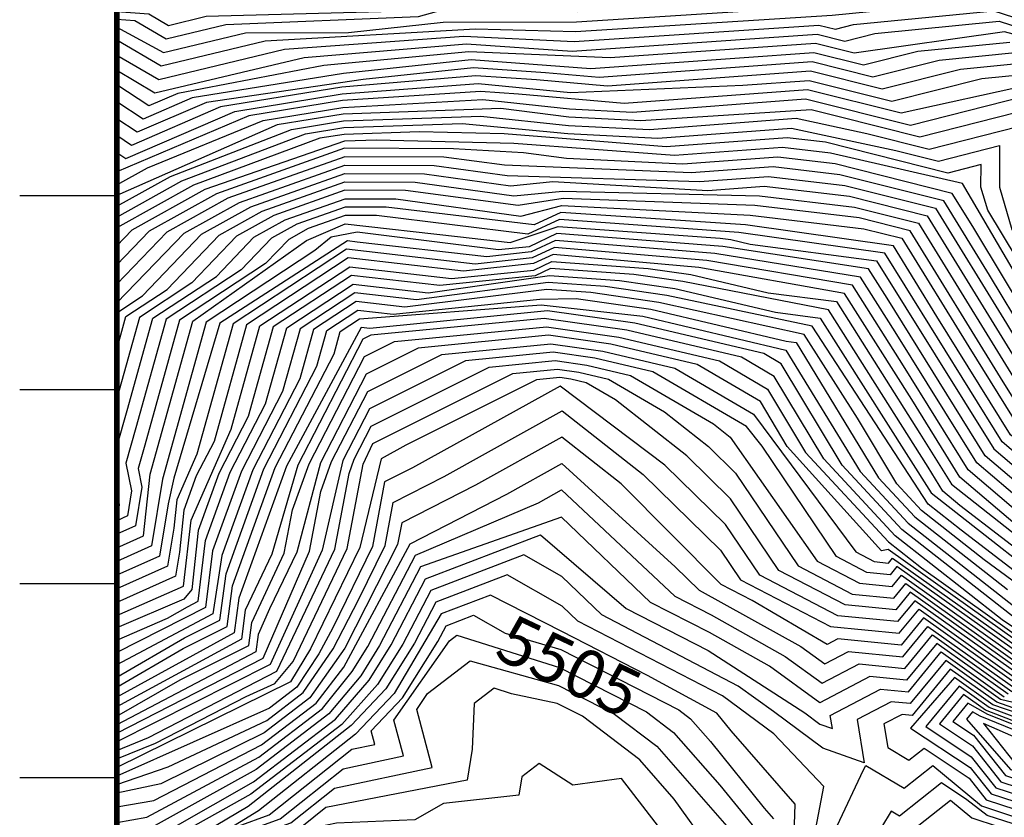
# Model space of a CAD drawing. Extents: x 628375 to 636625, y 7455125 to 7465875.
# Drawn here: x 628950 to 629457, y 7458180 to 7458591 of the extents above; entities that cross this region are included whole.
import ezdxf
from ezdxf.enums import TextEntityAlignment as Align

# ---------------------------------------------------------------- set-up
doc = ezdxf.new("R2010")
doc.units = 0
doc.header["$MEASUREMENT"] = 0
doc.linetypes.add('USTATION7', pattern=[2, 1, -0.25, 0.5, -0.25])
doc.layers.get('0').update_dxf_attribs({"linetype": 'CONTINUOUS'})
for name, color, linetype in [('border', 5, 'CONTINUOUS'), ('CE-CONT', 7, 'CONTINUOUS'), ('CE-CONTIN', 7, 'CONTINUOUS'), ('CE-CONTIN-T', 7, 'CONTINUOUS'), ('ticks', 1, 'CONTINUOUS')]:
    doc.layers.add(name, color=color, linetype=linetype)
doc.styles.get("Standard").update_dxf_attribs({"font": 'txt', "height": 0.2})

# ---------------------------------------------------------------- blocks, each defined once
blk = doc.blocks.new('A$C67417ED7')
at = {"layer": 'border', "const_width": 3}
blk.add_lwpolyline([(0, 0), (0, 9000), (7000, 9000), (7000, 0)], close=True, dxfattribs=at)

msp = doc.modelspace()

# ---------------------------------------------------------------- linework, layer by layer
at = {"layer": 'CE-CONT', "color": 33, "linetype": 'Continuous'}
for points, elevation in [([(629570.786, 7458520.3482), (629573.2853, 7458542.7585), (629569.9191, 7458583.4199), (629560.7669, 7458593.5705), (629469.9741, 7458607.614), (629440.5857, 7458617.017), (629336.4154, 7458606.0273), (629238.0345, 7458599.7593), (629192.9225, 7458600.9914), (629171.8428, 7458603.0594), (629142.5054, 7458594.9524), (629046.0851, 7458592.2911), (629026.6667, 7458587.6175), (629016.4884, 7458593.5516), (629000, 7458594.8131)], 5328), ([(629579.9637, 7458458.3907), (629565.5896, 7458517.7123), (629568.8436, 7458546.8891), (629566.4081, 7458576.3082), (629554.9862, 7458588.976), (629475.6991, 7458601.2398), (629443.3592, 7458611.5873), (629368.9047, 7458604.2241), (629237.4331, 7458594.6671), (629187.1698, 7458596.0399), (629173.8503, 7458597.3466), (629155.3132, 7458592.2241), (629056.1828, 7458588.087), (629025.3968, 7458580.6775), (629009.2601, 7458590.0854), (629000, 7458590.7939)], 5331), ([(629555.1969, 7458512.4404), (629559.9601, 7458555.1502), (629559.386, 7458562.0848), (629543.4249, 7458579.787), (629487.149, 7458588.4916), (629448.9062, 7458600.7277), (629368.5037, 7458592.7763), (629236.2303, 7458584.4827), (629184.8336, 7458585.8864), (629076.3781, 7458579.6788), (629022.8571, 7458566.7975), (629000, 7458580.1234)], 5337), ([(629000, 7458586.7747), (629024.127, 7458573.7375), (629066.2804, 7458583.8829), (629119.2747, 7458584.0528), (629168.1209, 7458589.4958), (629236.8317, 7458589.5749), (629357.6807, 7458597.2743)], 5334), ([(629000, 7458564.7628), (629019.5386, 7458552.9986), (629096.5735, 7458571.2705), (629180.055, 7458578.2033), (629234.5921, 7458574.4509), (629360.7876, 7458583.1849), (629375.0146, 7458579.6319), (629390.5173, 7458583.5452), (629454.4533, 7458589.8681), (629498.5989, 7458575.7433), (629531.8636, 7458570.598), (629543.6067, 7458557.574), (629547.0568, 7458527.3665), (629544.8042, 7458507.1685), (629547.7858, 7458494.8632), (629559.1196, 7458432.4591), (629616.9542, 7458380.4324), (629664.1763, 7458323.1394), (629698.6396, 7458313.016), (629722.5312, 7458312.2597)], 5343), ([(629726.8895, 7458308.5603), (629699.8564, 7458309.416), (629660.8617, 7458320.8704), (629621.7148, 7458368.3661), (629553.1733, 7458430.0244), (629533.7643, 7458557.4843), (629526.0829, 7458566.0035), (629457.2268, 7458584.4383), (629379.8414, 7458573.4563)], 5346), ([(629460.0003, 7458579.0085), (629412.5309, 7458574.3141), (629384.6681, 7458567.2808), (629359.098, 7458573.6665), (629244.1751, 7458565.4162), (629182.4714, 7458570.0251), (629116.7696, 7458562.9842), (629038.8277, 7458550.3924), (629013.5666, 7458539.4762), (629000, 7458548.3996)], 5349), ([(629379.8414, 7458573.4563), (629359.9428, 7458578.4257), (629254.0685, 7458570.9764), (629181.2632, 7458574.1142), (629106.6712, 7458567.0664), (629031.519, 7458552.7049), (629016.5526, 7458546.2374), (629000, 7458557.0824)], 5346), ([(629514.2764, 7458557.1), (629462.7738, 7458573.5787), (629423.5377, 7458569.6985), (629389.4949, 7458561.1052), (629358.2533, 7458568.9073), (629248.4819, 7458560.9416), (629220.7836, 7458563.3831), (629183.6796, 7458565.936), (629126.8744, 7458559.8485), (629046.1364, 7458548.0799), (629010.5805, 7458532.715), (629000, 7458539.6743)], 5352), ([(629000, 7458522.2239), (629004.6085, 7458519.1926), (629060.7537, 7458543.4549), (629116.1158, 7458552.5026), (629186.0959, 7458557.7578), (629233.7296, 7458553.1886), (629322.523, 7458556.9939), (629356.5637, 7458559.389), (629399.1484, 7458548.7541), (629445.5513, 7458560.4674), (629468.3208, 7458562.7192), (629498.2087, 7458553.1562), (629501.9342, 7458504.3882), (629522.8711, 7458432.8275), (629530.5848, 7458420.0294), (629594.9539, 7458361.3046), (629640.757, 7458320.1012), (629647.6034, 7458311.7947), (629704.7238, 7458295.016), (629744.3224, 7458293.7625)], 5358), ([(629492.4657, 7458504.383), (629492.6443, 7458536.326), (629490.1749, 7458551.1843), (629471.0943, 7458557.2894), (629403.9752, 7458542.5785), (629355.7189, 7458554.6298), (629261.4023, 7458547.5178), (629206.975, 7458552.3153), (629187.3041, 7458553.6687), (629116.276, 7458549.0219), (629068.0624, 7458541.1424), (629000, 7458512.3811)], 5361), ([(629000, 7458505.5985), (629015.8476, 7458514.4171), (629075.371, 7458538.8299), (629116.4363, 7458545.5411), (629188.5123, 7458549.5796), (629233.1959, 7458544.7076), (629265.7091, 7458543.0432), (629354.715, 7458549.847), (629408.8019, 7458536.403), (629467.5649, 7458551.2363), (629473.8678, 7458551.8596), (629482.1411, 7458549.2124), (629482.9972, 7458504.3778), (629498.1104, 7458452.7221), (629521.0549, 7458414.6537), (629635.5538, 7458310.2233), (629641.5986, 7458306.2928), (629707.1575, 7458287.8159), (629753.0389, 7458286.3636)], 5364), ([(629232.929, 7458540.4671), (629197.7693, 7458544.9367), (629116.5965, 7458542.0604), (629082.6797, 7458536.5174), (629000, 7458500.0696)], 5367), ([(629751.1253, 7458282.8627), (629708.3743, 7458284.2159), (629638.8259, 7458303.1872), (629627.5346, 7458310.529), (629529.8373, 7458399.6958), (629516.2899, 7458411.9659), (629485.73, 7458462.6694), (629473.5287, 7458504.3725), (629473.7581, 7458545.4056), (629413.6287, 7458530.2274), (629371.4191, 7458540.7686), (629357.6916, 7458544.2218), (629270.0159, 7458538.5686), (629232.929, 7458540.4671)], 5367), ([(629000, 7458489.0117), (629033.5831, 7458507.6994), (629097.297, 7458531.8924), (629116.917, 7458535.0989), (629177.8429, 7458537.2128), (629232.3953, 7458531.9862), (629278.6295, 7458529.6194), (629347.6102, 7458534.8924), (629401.2195, 7458523.3861), (629423.2822, 7458517.8763), (629454.7116, 7458525.8099), (629454.5917, 7458504.3621), (629460.9693, 7458482.564), (629506.76, 7458406.5902), (629611.4963, 7458311.1405), (629633.2805, 7458296.9759), (629710.808, 7458277.0159), (629745.2912, 7458275.9244)], 5373), ([(629525.6704, 7458382.4593), (629501.9951, 7458403.9023), (629448.5889, 7458492.5113), (629445.1232, 7458504.3568), (629445.1884, 7458516.012), (629428.109, 7458511.7008), (629365.1049, 7458527.5277), (629345.242, 7458529.9076), (629282.9363, 7458525.1448), (629199.4866, 7458531.8952), (629155.8053, 7458532.9619), (629117.0773, 7458531.6181), (629104.6057, 7458529.5799), (629039.4949, 7458505.4602), (629000, 7458483.4828)], 5376), ([(629287.2431, 7458520.6701), (629204.4979, 7458526.9838), (629133.7676, 7458528.7109), (629117.2376, 7458528.1374), (629045.4067, 7458503.2209), (629007.7533, 7458482.2682), (629000, 7458474.1963)], 5379), ([(629340.5054, 7458519.9378), (629291.5499, 7458516.1955), (629231.5947, 7458519.2648), (629209.5092, 7458522.0723), (629173.4597, 7458524.2458), (629117.3652, 7458524.4404), (629051.3186, 7458500.9817), (629016.7431, 7458481.7418), (629000, 7458464.3106)], 5382), ([(629739.4572, 7458268.9861), (629713.2417, 7458269.8159), (629655.0759, 7458284.9466), (629627.7351, 7458290.7647), (629595.458, 7458311.752), (629524.2814, 7458376.7138), (629497.2301, 7458401.2145), (629435.6651, 7458506.2142), (629367.576, 7458521.963), (629342.8737, 7458524.9227), (629287.2431, 7458520.6701)], 5379), ([(629736.5401, 7458265.5169), (629714.4585, 7458266.2159), (629656.7473, 7458280.8953), (629624.9624, 7458287.659), (629587.4389, 7458312.0578), (629522.8924, 7458370.9683), (629492.4652, 7458398.5267), (629440.8736, 7458484.1249), (629430.3461, 7458501.23), (629370.0471, 7458516.3983), (629340.5054, 7458519.9378)], 5382), ([(629000, 7458444.7475), (629034.7226, 7458480.6888), (629063.1423, 7458496.5033), (629117.4299, 7458515.7854), (629163.5373, 7458515.6254), (629201.1171, 7458510.3909), (629300.1635, 7458507.2463), (629335.7689, 7458509.9681), (629374.9893, 7458505.2689), (629421.683, 7458493.5231), (629458.2108, 7458434.1726), (629482.9353, 7458393.151), (629520.1145, 7458359.4773), (629571.4006, 7458312.6693), (629619.417, 7458281.4478), (629660.0901, 7458272.7926), (629700.587, 7458263.8054), (629716.8922, 7458259.0159)], 5388), ([(629000, 7458439.7223), (629013.2353, 7458448.4328), (629043.7123, 7458480.1623), (629069.0541, 7458494.264), (629117.4622, 7458511.4579), (629158.5761, 7458511.3152), (629202.8488, 7458505.1485), (629224.5431, 7458507.338), (629304.4703, 7458502.7717), (629333.4007, 7458504.9832), (629377.4604, 7458499.7042), (629417.3515, 7458489.6696), (629466.8794, 7458409.1965), (629478.1703, 7458390.4631), (629518.7255, 7458353.7318), (629563.3814, 7458312.9751), (629616.6443, 7458278.3421), (629661.7615, 7458268.7413), (629706.6832, 7458258.7721), (629718.109, 7458255.4159)], 5391), ([(629000, 7458420.7506), (629004.7491, 7458437.8226), (629025.9267, 7458451.7601), (629052.7021, 7458479.6358), (629074.9659, 7458492.0248), (629117.4946, 7458507.1303), (629153.6149, 7458507.005), (629204.5804, 7458499.906), (629229.5544, 7458502.4265), (629331.0324, 7458499.9984), (629379.9315, 7458494.1395), (629413.0199, 7458485.8161), (629471.5551, 7458390.7081), (629517.3365, 7458347.9863), (629555.3623, 7458313.2808), (629613.8716, 7458275.2365), (629663.4329, 7458264.69), (629712.7795, 7458253.7388), (629719.3258, 7458251.8159)], 5394), ([(629722.1303, 7458245.9478), (629665.1043, 7458260.6387), (629611.0989, 7458272.1309), (629547.3431, 7458313.5866), (629481.0902, 7458373.8115), (629469.1123, 7458384.0102), (629455.1893, 7458406.4078), (629408.6884, 7458481.9626), (629382.4025, 7458488.5748), (629328.6642, 7458495.0135), (629229.9494, 7458498.5811), (629206.8295, 7458495.0074), (629148.6537, 7458502.6948), (629117.5269, 7458502.8028), (629080.8778, 7458489.7856), (629061.6918, 7458479.1094), (629038.6181, 7458455.0873), (629011.6462, 7458437.3365), (629000, 7458395.5374)], 5397), ([(629721.0814, 7458191.6354), (629714.4685, 7458242.3228), (629668.447, 7458252.536), (629605.5535, 7458265.9196), (629531.3048, 7458314.1981), (629513.1695, 7458330.7499), (629493.0347, 7458348.9863), (629460.3962, 7458376.7764), (629422.4578, 7458437.8072), (629400.0253, 7458474.2557), (629323.9276, 7458485.0437), (629228.6532, 7458491.3719), (629215.0277, 7458485.0196), (629138.7313, 7458494.0744), (629117.5916, 7458494.1478), (629092.7014, 7458485.3071), (629079.6714, 7458478.0564), (629064.0008, 7458461.7419), (629025.4403, 7458436.3642), (629009.8741, 7458380.4077), (629004.6801, 7458362.1878), (629007.6559, 7458347.9571), (629005.5111, 7458335.0486), (629000, 7458332.5743)], 5403), ([(629716.3654, 7458194.9746), (629710.555, 7458239.5109), (629670.1184, 7458248.4847), (629603.246, 7458262.715), (629523.2857, 7458314.5038), (629499.0069, 7458336.5736), (629456.0382, 7458373.1595), (629406.0921, 7458453.5069), (629395.6937, 7458470.4022), (629320.3936, 7458480.986), (629228.005, 7458487.7673), (629211.7574, 7458480.1925), (629133.7701, 7458489.7642), (629117.624, 7458489.8202), (629098.6133, 7458483.0679), (629088.6611, 7458477.5299), (629076.6922, 7458465.0692), (629032.3373, 7458435.8781), (629014.4321, 7458371.5133), (629010.9755, 7458359.388), (629012.9559, 7458349.9176), (629009.626, 7458329.8766), (629000, 7458325.5548)], 5406), ([(629000, 7458318.5352), (629013.7409, 7458324.7045), (629017.271, 7458356.5883), (629039.2344, 7458435.392), (629097.6509, 7458477.0034), (629117.6563, 7458485.4927), (629175.5236, 7458478.9472), (629202.6386, 7458475.8225), (629227.3569, 7458484.1627), (629310.7947, 7458478.1808), (629316.2746, 7458477.3934), (629326.2392, 7458475.0444), (629391.3874, 7458466.4996), (629451.6802, 7458369.5426), (629504.9791, 7458324.161), (629515.2665, 7458314.8096), (629593.7925, 7458262.8641), (629614.1534, 7458256.6983), (629671.7898, 7458244.4334), (629706.6415, 7458236.699), (629711.6495, 7458198.3138), (629715.1745, 7458159.5339), (629738.7935, 7458089.9554)], 5409), ([(629741.2664, 7458070.2593), (629710.8988, 7458158.03), (629706.9335, 7458201.6529), (629702.7281, 7458233.8871), (629606.1627, 7458253.2861), (629599.1337, 7458255.4359), (629598.6902, 7458259.7053), (629585.0086, 7458262.8104), (629508.8321, 7458313.8234), (629447.3221, 7458365.9256), (629396.7614, 7458447.2618), (629387.2416, 7458462.285), (629312.1557, 7458473.8008), (629226.7087, 7458480.5581), (629212.3376, 7458473.7473), (629196.6105, 7458472.1384), (629123.8477, 7458481.1438), (629110.4369, 7458478.5895), (629102.075, 7458471.7237), (629046.1314, 7458434.9059), (629023.5931, 7458353.8862), (629017.8558, 7458319.5325), (629000, 7458311.5157)], 5412), ([(629477.0718, 7458325.9401), (629438.6061, 7458358.6918), (629405.231, 7458412.3817), (629378.9499, 7458453.8558), (629303.9178, 7458466.6157), (629225.4124, 7458473.3489), (629214.0358, 7458468.045), (629184.5542, 7458464.77), (629118.3694, 7458472.397), (629059.9255, 7458433.9336), (629041.259, 7458366.8321), (629030.9202, 7458343.2662), (629029.3375, 7458328.7601), (629026.0856, 7458309.1884), (629000, 7458297.4767)], 5418), ([(629462.8103, 7458330.7555), (629434.248, 7458355.0749), (629409.4658, 7458394.9417), (629374.804, 7458449.6412), (629299.7989, 7458463.0231), (629224.7643, 7458469.7443), (629214.6054, 7458465.0082), (629178.5261, 7458461.0859), (629119.2052, 7458467.9218), (629066.8226, 7458433.4475), (629050.092, 7458373.3051), (629040.9823, 7458355.6648), (629034.6108, 7458338.018), (629032.241, 7458316.2968), (629030.2005, 7458304.0163), (629000, 7458290.4571)], 5421), ([(629000, 7458283.6887), (629034.3154, 7458298.8443), (629038.3014, 7458332.7698), (629058.9249, 7458379.778), (629073.7196, 7458432.9614), (629120.0411, 7458463.4467), (629172.4979, 7458457.4017), (629214.8132, 7458461.7309), (629224.1162, 7458466.1397), (629273.7525, 7458462.5812), (629295.6799, 7458459.4305), (629335.552, 7458450.0311), (629370.6582, 7458445.4266), (629413.7006, 7458377.5017), (629429.89, 7458351.458), (629500.6996, 7458295.5253)], 5424), ([(629498.6665, 7458290.9508), (629434.2873, 7458340.3863), (629425.532, 7458347.8411), (629417.9354, 7458360.0616), (629366.5123, 7458441.212), (629291.561, 7458455.8379), (629266.3441, 7458459.4612), (629223.468, 7458462.5351), (629215.4321, 7458458.7267), (629166.4698, 7458453.7176), (629120.877, 7458458.9715), (629080.6167, 7458432.4753), (629067.7579, 7458386.251), (629052.5964, 7458356.8917), (629041.992, 7458327.5215), (629038.6815, 7458297.1785), (629034.5067, 7458292.1737), (629000, 7458277.343)], 5427), ([(629494.6003, 7458281.8018), (629434.9489, 7458327.6069), (629417.8874, 7458341.0295), (629358.2206, 7458432.7828), (629283.3231, 7458448.6528), (629251.5272, 7458453.2214), (629222.1717, 7458455.3259), (629154.4135, 7458446.3493), (629122.5487, 7458450.0212), (629094.4108, 7458431.503), (629085.4238, 7458399.1969), (629064.2104, 7458358.1186), (629049.3732, 7458317.0251), (629045.7182, 7458287.7518), (629000, 7458264.6518)], 5433), ([(629514.737, 7458262.3809), (629446.84, 7458312.3403), (629414.4895, 7458337.7909), (629401.7843, 7458351.4764), (629381.4615, 7458385.3494), (629354.0747, 7458428.5682), (629279.2041, 7458445.0602), (629244.1188, 7458450.1014), (629221.5236, 7458451.7214), (629148.3853, 7458442.6651), (629123.3845, 7458445.5461), (629101.3079, 7458431.0169), (629094.2567, 7458405.6698), (629070.0174, 7458358.732), (629054.0926, 7458314.6262), (629049.4264, 7458284.49), (629000, 7458258.3061)], 5436), ([(629000, 7458251.9606), (629034.807, 7458272.1239), (629053.1346, 7458281.2283), (629056.2715, 7458305.2182), (629075.8245, 7458359.3455), (629103.0897, 7458412.1428), (629108.2049, 7458430.5308), (629124.2204, 7458441.071), (629142.3572, 7458438.9809), (629217.9076, 7458446.7103), (629236.7103, 7458446.9815), (629275.0852, 7458441.4676), (629344.8648, 7458425.0178), (629349.9289, 7458424.3536), (629392.3819, 7458354.7057), (629411.0916, 7458334.5524), (629458.7312, 7458297.0736)], 5439), ([(629000, 7458246.709), (629034.2685, 7458266.7525), (629056.8427, 7458277.9665), (629059.5868, 7458298.9513), (629081.6315, 7458359.9589), (629111.9226, 7458418.6158), (629115.102, 7458430.0447), (629125.0563, 7458436.5958), (629218.5265, 7458443.7061), (629270.9662, 7458437.875), (629344.6393, 7458420.5074), (629382.9795, 7458357.9349), (629407.6938, 7458331.3138), (629470.6223, 7458281.807)], 5442), ([(629487.1171, 7458260.4604), (629456.0801, 7458281.4241), (629400.898, 7458324.8367), (629364.1747, 7458364.3934), (629338.6947, 7458406.862), (629321.793, 7458416.766), (629262.7283, 7458430.6899), (629220.1142, 7458436.8129), (629130.7918, 7458428.0768), (629126.7396, 7458426.0448), (629093.2455, 7458361.1858), (629079.8083, 7458315.3791), (629066.2172, 7458286.4174), (629064.2591, 7458271.443), (629000, 7458236.5962)], 5448), ([(629000, 7458231.8329), (629032.6529, 7458250.6385), (629067.9673, 7458268.1812), (629069.5324, 7458280.1504), (629086.2944, 7458315.869), (629090.5128, 7458338.1473), (629099.0526, 7458361.7993), (629127.6078, 7458417.0946), (629142.9887, 7458424.8074), (629221.2651, 7458432.4631), (629258.6094, 7458427.0973), (629310.3698, 7458414.8953), (629335.1067, 7458400.4001), (629354.7722, 7458367.6227), (629397.5001, 7458321.5981), (629414.4454, 7458308.267), (629482.5399, 7458259.8292)], 5451), ([(629480.5873, 7458258.445), (629397.2668, 7458317.7135), (629393.9014, 7458317.0584), (629345.3698, 7458370.852), (629331.5187, 7458393.9382), (629298.9467, 7458413.0246), (629254.4905, 7458423.5047), (629222.416, 7458428.1133), (629155.1856, 7458421.5379), (629128.476, 7458408.1443), (629104.8596, 7458362.4127), (629092.7804, 7458316.3589), (629078.5896, 7458287.231), (629072.8476, 7458273.8835), (629071.6754, 7458264.9194), (629000, 7458227.4232)], 5454), ([(629000, 7458223.0136), (629075.3836, 7458261.6577), (629099.2664, 7458316.8488), (629105.0808, 7458347.5557), (629110.6666, 7458363.0262), (629129.3442, 7458399.1941), (629167.3826, 7458418.2685), (629223.5669, 7458423.7635), (629250.3715, 7458419.9121), (629287.5236, 7458411.1539), (629327.9307, 7458387.4763), (629380.6024, 7458316.4383), (629390.1427, 7458311.4832), (629397.4529, 7458310.7621), (629399.5521, 7458313.3147), (629478.6347, 7458257.0607)], 5457), ([(629000, 7458214.1942), (629016.2854, 7458220.8397), (629082.4644, 7458254.9674), (629112.2385, 7458317.8285), (629119.6489, 7458356.9641), (629122.2806, 7458364.2531), (629131.0806, 7458381.2936), (629191.7764, 7458411.7296), (629225.8687, 7458415.064), (629242.1336, 7458412.7269), (629264.6773, 7458407.4125), (629307.3687, 7458382.3964), (629316.0291, 7458375.5777), (629360.8292, 7458311.6536), (629382.6255, 7458300.3328), (629399.3268, 7458298.6853), (629404.1227, 7458304.5172), (629474.7296, 7458254.2922)], 5463), ([(629000, 7458209.7845), (629019.9425, 7458217.9223), (629066.5864, 7458241.976), (629081.3393, 7458248.7337), (629090.9436, 7458260.0554), (629118.7246, 7458318.3184), (629126.9329, 7458361.6683), (629131.9488, 7458372.3434), (629203.9733, 7458408.4602), (629227.0196, 7458410.7142), (629238.0147, 7458409.1344), (629253.2541, 7458405.5418), (629282.1135, 7458388.631), (629304.7921, 7458370.775), (629318.7729, 7458357.1238), (629350.9425, 7458309.2612), (629378.8668, 7458294.7576), (629400.2637, 7458292.6469), (629406.4079, 7458300.1184), (629472.777, 7458252.908)], 5466), ([(629470.8244, 7458251.5237), (629408.6932, 7458295.7197), (629401.2006, 7458286.6085), (629375.1082, 7458289.1824), (629341.0559, 7458306.8688), (629316.1777, 7458343.883), (629293.555, 7458365.9724), (629256.8582, 7458394.8656), (629241.831, 7458403.6711), (629233.8957, 7458405.5418), (629228.1706, 7458406.3644), (629216.1702, 7458405.1907), (629148.8167, 7458371.4162), (629136.1627, 7458364.3595), (629125.2106, 7458318.8082)], 5469), ([(629228.3671, 7458401.9213), (629152.3639, 7458359.8381), (629137.9852, 7458352.5089), (629131.6967, 7458319.2981), (629111.2986, 7458277.4296), (629104.0368, 7458263.9029), (629092.7376, 7458246.8566), (629078.5922, 7458236.0387), (629000, 7458200.9652)], 5472), ([(629468.8718, 7458250.1395), (629410.9785, 7458291.3209), (629402.1375, 7458280.5701), (629371.3496, 7458283.6072), (629331.1692, 7458304.4764), (629313.5825, 7458330.6423), (629282.3179, 7458361.1698), (629228.3671, 7458401.9213)], 5472), ([(629464.9667, 7458247.371), (629415.5491, 7458282.5234), (629404.0113, 7458268.4932), (629371.4093, 7458271.7094), (629365.8847, 7458268.8272), (629327.2856, 7458291.4387), (629311.396, 7458299.6916), (629259.8438, 7458351.5646), (629229.2874, 7458375.6231), (629184.7663, 7458350.7953), (629146.781, 7458331.4332), (629144.6687, 7458320.2779)], 5478), ([(629000, 7458185.0778), (629019.1144, 7458188.3864), (629074.4715, 7458216.9961), (629102.682, 7458238.5705), (629117.0016, 7458257.1354), (629151.0764, 7458320.6069), (629200.9675, 7458346.2738), (629229.2176, 7458362.028), (629287.5319, 7458308.7544), (629299.9662, 7458296.826), (629352.269, 7458267.7475), (629364.6361, 7458258.8129), (629376.9177, 7458265.22), (629404.9482, 7458262.4548), (629417.8343, 7458278.1246), (629463.0141, 7458245.9868)], 5481), ([(629000, 7458177.0713), (629015.4547, 7458179.7464), (629073.0979, 7458210.6485), (629105.9968, 7458235.8085), (629121.3233, 7458254.8796), (629129.4036, 7458267.7531), (629153.8351, 7458314.7852), (629217.1686, 7458341.7524), (629229.1479, 7458348.4328), (629287.4553, 7458293.6289), (629306.096, 7458284.1026), (629344.2166, 7458262.6486), (629363.3876, 7458248.7985), (629382.426, 7458258.7306), (629405.8852, 7458256.4164), (629420.1196, 7458273.7258), (629461.0615, 7458244.6025)], 5484), ([(629422.4049, 7458269.327), (629406.8221, 7458250.378), (629387.9344, 7458252.2412), (629362.1391, 7458238.7841), (629336.1641, 7458257.5498), (629305.3233, 7458274.9067), (629274.9444, 7458290.4319), (629229.1206, 7458334.3915), (629156.4709, 7458308.7268), (629135.4043, 7458268.1723), (629125.6449, 7458252.6238), (629109.3116, 7458233.0465), (629071.7244, 7458204.301), (629011.795, 7458171.1065), (629000, 7458169.0649)], 5487), ([(629144.6687, 7458320.2779), (629117.4023, 7458266.9147), (629099.3672, 7458241.3325), (629075.8451, 7458223.3436), (629022.774, 7458197.0263), (629000, 7458192.1459)], 5478), ([(629125.2106, 7458318.8082), (629099.7326, 7458266.5126), (629089.4228, 7458249.6186), (629000, 7458205.3749)], 5469), ([(629408.6959, 7458238.3012), (629398.9511, 7458239.2625), (629381.2789, 7458230.0431), (629384.9434, 7458207.8122), (629363.6685, 7458215.2824), (629338.1968, 7458234.2485), (629320.0591, 7458247.3521), (629249.9226, 7458284.0377), (629229.3033, 7458303.8183), (629209.6239, 7458314.9598), (629161.7425, 7458296.6102), (629147.4055, 7458269.0107), (629134.2881, 7458248.1122), (629115.9412, 7458227.5224), (629068.9773, 7458191.6059), (629000, 7458153.0519)], 5493), ([(629516.2546, 7457929.3719), (629440.1566, 7457984.7817), (629357.0731, 7458047.8405), (629344.956, 7458111.0103), (629345.5757, 7458124.7865), (629360.056, 7458173.8998), (629364.2575, 7458195.599), (629338.465, 7458222.7745), (629312.0066, 7458242.2533), (629237.4117, 7458280.8407), (629229.3946, 7458288.5316), (629201.022, 7458304.5949), (629164.3783, 7458290.5519), (629153.4062, 7458269.43), (629138.6097, 7458245.8564), (629120.6807, 7458227.0217), (629067.6037, 7458185.2584), (629000, 7458145.0455)], 5496), ([(629510.2644, 7457926.643), (629455.9578, 7457969.661), (629434.0562, 7457983.5035), (629371.6236, 7458030.6272), (629355.7076, 7458040.0931), (629351.476, 7458045.1132), (629346.0048, 7458057.9825), (629335.9947, 7458106.57), (629337.0518, 7458130.0672), (629339.066, 7458141.9377), (629343.6195, 7458159.3216), (629349.1677, 7458176.004), (629349.47, 7458186.5406), (629316.4626, 7458224.2748), (629309.0141, 7458233.4292), (629273.4529, 7458252.8311), (629229.2418, 7458275.438), (629192.4202, 7458294.2299), (629167.0141, 7458284.4936), (629142.9313, 7458243.6005), (629122.9679, 7458222.6286), (629072.9371, 7458183.0573), (629000, 7458138.2543)], 5499), ([(629062.5477, 7458175.2268), (629078.527, 7458181.0147), (629121.1066, 7458214.7809), (629132.9255, 7458217.285), (629131.0431, 7458224.316), (629147.2529, 7458241.3447), (629165.4075, 7458270.2684), (629169.6499, 7458278.4352), (629183.8183, 7458283.865), (629200.1043, 7458274.6446), (629228.662, 7458266.1787), (629289.4315, 7458235.1049), (629295.4386, 7458230.55), (629305.7583, 7458218.7973), (629333.4971, 7458184.4906), (629338.3047, 7458178.9945)], 5502), ([(629459.109, 7458243.2183), (629422.4049, 7458269.327)], 5487), ([(629000, 7458124.232), (629057.4485, 7458165.2452), (629089.7068, 7458176.9295), (629112.1593, 7458194.7347), (629162.5014, 7458205.4008), (629154.4835, 7458235.3491), (629160.0574, 7458243.4627), (629182.0958, 7458260.37), (629227.5025, 7458247.6602), (629256.3787, 7458232.8947), (629278.1208, 7458216.4087), (629315.472, 7458173.8709), (629311.4799, 7458145.9092), (629309.7454, 7458107.3553), (629310.1197, 7458097.4432), (629335.0089, 7458036.9576), (629356.4693, 7458011.4985), (629416.7705, 7457977.9699), (629455.3864, 7457954.6205), (629496.4609, 7457922.0841)], 5508), ([(629468.2723, 7458237.4144), (629455.2038, 7458240.4498), (629426.9755, 7458260.5295), (629408.6959, 7458238.3012)], 5493), ([(629487.7376, 7458226.937), (629453.2512, 7458239.0655), (629429.2607, 7458256.1307), (629409.6328, 7458232.2628), (629404.4595, 7458232.7731), (629395.0776, 7458227.8787), (629397.0968, 7458215.6287), (629407.9869, 7458209.1267), (629415.8148, 7458215.3248), (629439.0356, 7458199.8563), (629447.8687, 7458188.7514), (629486.2789, 7458176.2513)], 5496), ([(629491.8598, 7457920.5645), (629455.196, 7457949.607), (629426.2477, 7457967.9031), (629396.0204, 7457978.5952), (629356.7232, 7458001.967), (629329.5198, 7458034.239), (629306.1458, 7458084.806), (629303.3153, 7458101.9694), (629302.1409, 7458133.0734), (629302.9559, 7458151.1898), (629305.1416, 7458164.0707), (629287.1821, 7458189.157), (629269.4618, 7458209.338), (629239.8523, 7458231.7896), (629226.9228, 7458238.401), (629203.2558, 7458243.3855), (629194.437, 7458246.2644), (629184.1012, 7458238.3351), (629183.018, 7458214.8393), (629180.4744, 7458198.9429), (629107.6857, 7458184.7115), (629095.2967, 7458174.8869), (629054.8988, 7458160.2543), (629000, 7458121.0613)], 5511), ([(629487.2586, 7457919.0449), (629455.0055, 7457944.5936), (629429.5398, 7457960.6886), (629416.6764, 7457968.3547), (629382.2026, 7457977.4327), (629356.9771, 7457992.4355), (629324.0308, 7458031.5205), (629301.2699, 7458077.6384), (629294.6879, 7458154.7774), (629259.9841, 7458199.7213), (629234.9918, 7458196.2824), (629217.5233, 7458207.4519), (629208.6234, 7458200.5506), (629207.1084, 7458191.0827), (629168.3715, 7458186.8085), (629153.5358, 7458178.4997), (629113.1368, 7458176.7912), (629103.212, 7458174.6884), (629052.3492, 7458155.2635), (629000, 7458117.4732)], 5514), ([(629483.2988, 7457958.3321), (629456.3388, 7457979.688), (629446.2571, 7457986.0599), (629406.6301, 7458019.7198), (629362.9729, 7458050.5923), (629357.1255, 7458099.8781), (629353.9172, 7458115.4506), (629371.0469, 7458175.369), (629384.5924, 7458204.264), (629385.8828, 7458206.4905), (629405.5956, 7458194.7209), (629420.3406, 7458206.3959), (629445.376, 7458185.641), (629482.9355, 7458173.1754)], 5493), ([(629459.9942, 7457988.502), (629450.3612, 7457995.4939), (629400.1096, 7458038.1785), (629374.7724, 7458056.0959), (629369.825, 7458097.7963), (629368.9268, 7458115.7478), (629379.6953, 7458148.5806), (629406.3024, 7458168.9855), (629413.134, 7458175.665), (629429.3921, 7458188.5381), (629440.3907, 7458179.42), (629481.1051, 7458166.029)], 5487)]:
    msp.add_lwpolyline(points, dxfattribs=dict(at, elevation=elevation))
for points, elevation in [([(629487.5382, 7458179.754), (629501.3931, 7458183.7058), (629518.058, 7458181.1858), (629540.4528, 7458191.5128), (629539.9149, 7458205.2908), (629539.0227, 7458213.8777), (629500.5683, 7458221.4974), (629478.368, 7458228.4269), (629451.2987, 7458237.6813), (629431.546, 7458251.732), (629408.8763, 7458225.7143), (629439.5942, 7458205.3982), (629450.3613, 7458191.8619), (629487.5382, 7458179.754)], 5499), ([(629488.7975, 7458183.2567), (629504.3721, 7458187.699), (629517.7766, 7458185.6721), (629535.7899, 7458193.9786), (629538.7018, 7458193.555), (629537.7097, 7458205.1317), (629536.9652, 7458212.2975), (629507.727, 7458220.0234), (629503.7087, 7458218.0968), (629489.8839, 7458221.0058), (629449.3461, 7458236.297), (629433.8313, 7458247.3332), (629416.733, 7458226.5412), (629440.1527, 7458210.9402), (629452.854, 7458194.9724), (629488.7975, 7458183.2567)], 5502), ([(629491.3161, 7458190.2622), (629517.2137, 7458194.6446), (629533.898, 7458197.8288), (629533.2994, 7458204.8135), (629532.8502, 7458209.1369), (629515.2095, 7458213.7983), (629509.9895, 7458211.2956), (629492.0302, 7458215.0745), (629476.0793, 7458221.8802), (629448.6997, 7458232.7716), (629438.4019, 7458238.5357), (629430.6443, 7458229.1023), (629441.2699, 7458222.0241), (629457.8393, 7458201.1933), (629491.3161, 7458190.2622)], 5508), ([(629492.5754, 7458193.7649), (629513.3092, 7458199.6787), (629531.4961, 7458199.9656), (629531.0943, 7458204.6544), (629530.7928, 7458207.5567), (629518.9507, 7458210.6858), (629513.1299, 7458207.895), (629493.1034, 7458212.1089), (629444.7852, 7458231.8431), (629440.6871, 7458234.1369), (629437.6, 7458230.3829), (629460.332, 7458204.3038), (629492.5754, 7458193.7649)], 5511), ([(629493.8347, 7458197.2676), (629516.2882, 7458203.6719), (629529.0942, 7458202.1025), (629528.7353, 7458205.9764), (629516.2703, 7458204.4944), (629494.1765, 7458209.1433), (629483.682, 7458213.6209), (629471.8444, 7458216.9148), (629446.4298, 7458228.0256), (629462.8246, 7458207.4142), (629493.8347, 7458197.2676)], 5514)]:
    msp.add_lwpolyline(points, close=True, dxfattribs=dict(at, elevation=elevation))
at = {"layer": 'CE-CONTIN', "color": 1, "linetype": 'Continuous'}
msp.add_line((629079.0918, 7458258.3959, 5460), (629000, 7458218.6039, 5460), dxfattribs=at)
for points, elevation in [([(629000, 7458572.4431), (629021.5873, 7458559.8574), (629086.4758, 7458575.4746), (629178.8469, 7458582.2924), (629235.6289, 7458579.3905), (629361.6324, 7458587.9441), (629370.1879, 7458585.8075), (629379.5105, 7458588.1607), (629451.6797, 7458595.2979), (629492.8739, 7458582.1174), (629537.6442, 7458575.1925), (629553.449, 7458557.6637), (629550.0005, 7458509.8044), (629555.8303, 7458485.7451), (629565.0658, 7458434.8937), (629612.1937, 7458392.4986), (629667.4908, 7458325.4083), (629697.4227, 7458316.616), (629718.173, 7458315.9592)], 5340), ([(629535.3497, 7458422.7172), (629511.4027, 7458504.3934), (629511.5092, 7458523.4383), (629506.2426, 7458555.1281), (629465.5473, 7458568.1489), (629434.5445, 7458565.0829), (629394.3217, 7458554.9297), (629357.4085, 7458564.1482), (629252.7887, 7458556.467), (629216.1807, 7458559.6938), (629184.8877, 7458561.8469), (629115.9555, 7458555.9834), (629053.445, 7458545.7674), (629007.5945, 7458525.9538), (629000, 7458530.9491)], 5355), ([(629000, 7458494.5406), (629027.6712, 7458509.9386), (629089.9884, 7458534.2049), (629116.7568, 7458538.5796), (629187.5026, 7458541.0343), (629232.6621, 7458536.2267), (629274.3227, 7458534.094), (629349.9785, 7458539.8773), (629386.3193, 7458532.0774), (629418.4555, 7458524.0519), (629464.2349, 7458535.6078), (629464.0602, 7458504.3673), (629473.3497, 7458472.6167), (629511.525, 7458409.278), (629619.5155, 7458310.8348), (629636.0532, 7458300.0815), (629709.5911, 7458280.6159), (629748.2083, 7458279.3935)], 5370), ([(629199.6626, 7458515.8175), (629168.4985, 7458519.9356), (629117.3975, 7458520.1129), (629057.2304, 7458498.7425), (629025.7328, 7458481.2153), (629000, 7458454.4249)], 5385), ([(629733.6231, 7458262.0478), (629715.6753, 7458262.6159), (629658.4187, 7458276.8439), (629622.1897, 7458284.5534), (629579.4197, 7458312.3636), (629521.5034, 7458365.2228), (629487.7002, 7458395.8388), (629449.5422, 7458459.1488), (629426.0146, 7458497.3766), (629372.5182, 7458510.8336), (629338.1372, 7458514.953), (629295.8567, 7458511.7209), (629199.6626, 7458515.8175)], 5385), ([(629000, 7458370.6538), (629005.3161, 7458389.3022), (629018.5432, 7458436.8504), (629051.3095, 7458458.4146), (629070.6816, 7458478.5829), (629086.7896, 7458487.5464), (629117.5593, 7458498.4753), (629143.6925, 7458498.3846), (629208.0438, 7458489.4212), (629229.3013, 7458494.9765), (629326.2959, 7458490.0286), (629384.8736, 7458483.0102), (629404.3568, 7458478.1091), (629438.8236, 7458422.1075), (629464.7542, 7458380.3933), (629514.5585, 7458336.4954), (629539.324, 7458313.8923), (629608.3262, 7458269.0253), (629666.7757, 7458256.5873), (629718.3819, 7458245.1347)], 5400), ([(629491.3333, 7458321.1246), (629442.9641, 7458362.3087), (629400.9962, 7458429.8218), (629383.0957, 7458458.0704), (629308.0368, 7458470.2083), (629226.0606, 7458476.9535), (629213.4662, 7458471.0819), (629190.5824, 7458468.4542), (629123.7684, 7458476.1536), (629118.8865, 7458476.8336), (629053.0285, 7458434.4197), (629029.3683, 7458354.4379), (629026.4341, 7458341.2234), (629021.9707, 7458314.3604), (629000, 7458304.4962)], 5415), ([(629000, 7458270.9974), (629026.1947, 7458282.2557), (629036.4226, 7458288.2379), (629042.0101, 7458291.0136), (629045.6826, 7458322.2733), (629058.4034, 7458357.5051), (629076.5908, 7458392.7239), (629087.5138, 7458431.9891), (629121.7128, 7458454.4964), (629160.4416, 7458450.0334), (629222.8199, 7458458.9305), (629258.9356, 7458456.3413), (629287.442, 7458452.2453), (629339.2771, 7458440.0258), (629362.3664, 7458436.9974), (629419.4756, 7458346.8738), (629496.6334, 7458286.3763)], 5430), ([(629488.3851, 7458262.2198), (629404.2959, 7458328.0752), (629373.5771, 7458361.1642), (629342.2827, 7458413.3239), (629333.2161, 7458418.6367), (629266.8473, 7458434.2824), (629221.8935, 7458440.7417), (629130.3009, 7458431.6126), (629125.8921, 7458432.1207), (629087.4385, 7458360.5724), (629062.902, 7458292.6843), (629060.5509, 7458274.7047), (629000, 7458241.6526)], 5445), ([(629476.6822, 7458255.6765), (629401.8374, 7458308.916), (629398.3898, 7458304.7237), (629386.3841, 7458305.908), (629370.7158, 7458314.0459), (629332.4675, 7458370.9526), (629324.3427, 7458381.0144), (629276.1004, 7458409.2832), (629246.2526, 7458416.3195), (629224.7178, 7458419.4138), (629179.5795, 7458414.9991), (629130.2124, 7458390.2439), (629116.4736, 7458363.6396), (629105.7525, 7458317.3386), (629079.0918, 7458258.3959)], 5460), ([(629000, 7458196.5556), (629026.4337, 7458205.6663), (629077.2186, 7458229.6911), (629096.0524, 7458244.0946), (629111.4017, 7458266.4955), (629124.5579, 7458291.822), (629138.1827, 7458319.788), (629142.3831, 7458341.971), (629168.5651, 7458355.3167), (629229.3572, 7458389.2183), (629271.0808, 7458356.3672), (629310.9873, 7458317.4015), (629321.2826, 7458302.084), (629367.5909, 7458278.032), (629403.0744, 7458274.5316), (629413.2638, 7458286.9221), (629466.9193, 7458248.7553)], 5475), ([(629000, 7458339.5939), (629001.3962, 7458340.2207), (629000, 7458357.2629)], 5400), ([(629000, 7458161.0584), (629008.1354, 7458162.4666), (629070.3508, 7458197.9535), (629112.6264, 7458230.2844), (629129.9665, 7458250.368), (629141.4049, 7458268.5915), (629159.1067, 7458302.6685), (629218.2258, 7458325.3247), (629262.4335, 7458287.2348), (629304.5507, 7458265.7109), (629354.3592, 7458233.4883), (629362.1168, 7458227.712), (629368.5962, 7458225.4369), (629367.4802, 7458232.2075), (629393.4428, 7458245.7519), (629407.759, 7458244.3396), (629424.6902, 7458264.9283), (629457.1564, 7458241.834)], 5490), ([(629000, 7458127.4026), (629059.9981, 7458170.236), (629084.1169, 7458178.9721), (629116.6329, 7458204.7578), (629147.7135, 7458211.3429), (629142.7633, 7458229.8326), (629171.4081, 7458270.6876), (629175.2165, 7458273.5001), (629228.0823, 7458256.9195), (629272.9051, 7458233.9998), (629286.7797, 7458223.4793), (629310.6151, 7458196.3341), (629327.216, 7458175.8025), (629320.0038, 7458140.6285), (629318.0721, 7458097.6895), (629320.1762, 7458087.4767), (629340.4979, 7458039.6761), (629356.2154, 7458021.0301), (629415.3324, 7457985.8704), (629455.5769, 7457959.634), (629501.0621, 7457923.6037)], 5505), ([(629483.7602, 7458169.2458), (629448.3844, 7458180.5966), (629437.9184, 7458188.7724), (629424.8664, 7458197.467), (629403.2043, 7458180.3151), (629398.8028, 7458182.943), (629393.9602, 7458174.5878), (629376.7377, 7458162.257), (629361.8059, 7458116.7303), (629362.1366, 7458110.1201), (629368.8727, 7458053.3441), (629452.3576, 7457987.3381), (629510.8106, 7457949.2198)], 5490)]:
    msp.add_lwpolyline(points, dxfattribs=dict(at, elevation=elevation))
at = {"layer": 'CE-CONTIN', "color": 1, "linetype": 'Continuous', "elevation": 5505}
msp.add_lwpolyline([(629490.0568, 7458186.7594), (629507.3511, 7458191.6922), (629517.4952, 7458190.1583), (629531.127, 7458196.4444), (629536.2999, 7458195.6919), (629535.5046, 7458204.9726), (629534.9077, 7458210.7172), (629511.4682, 7458216.9109), (629506.8491, 7458214.6962), (629490.9571, 7458218.0402), (629447.3935, 7458234.9128), (629436.1166, 7458242.9344), (629423.6886, 7458227.8218), (629440.7113, 7458216.4821), (629455.3466, 7458198.0828), (629490.0568, 7458186.7594)], close=True, dxfattribs=at)
at = {"layer": 'ticks'}
for p, q in [((629000, 7458500, 5000), (628950, 7458500, 5000)), ((629000, 7458400, 5000), (628950, 7458400, 5000)), ((629000, 7458300, 5000), (628950, 7458300, 5000)), ((629000, 7458200, 5000), (628950, 7458200, 5000))]:
    msp.add_line(p, q, dxfattribs=at)

# ---------------------------------------------------------------- block references
msp.add_blockref('A$C67417ED7', (629000, 7456000, 5000))

# ---------------------------------------------------------------- texts
at = {"layer": 'CE-CONTIN-T', "linetype": 'USTATION7'}
msp.add_text('5505', height=25, rotation=334.652353, dxfattribs=at).set_placement((629231.6381, 7458254.6729, 5505), align=Align.MIDDLE)

doc.saveas('drawing.dxf')
